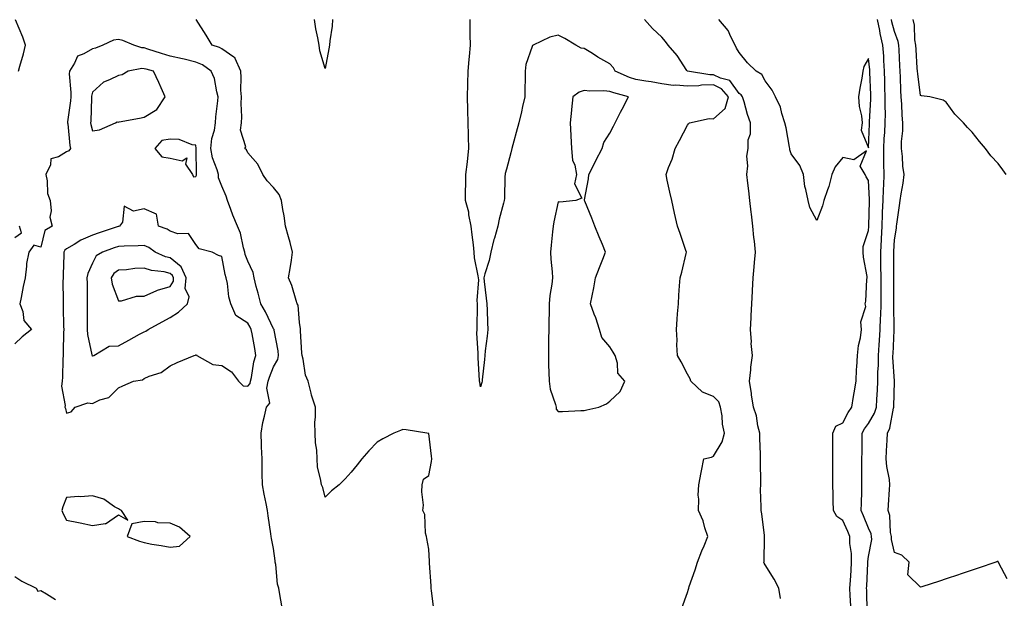
# Model space of a CAD drawing. Units: inches. Extents: x 928883 to 931523, y 7250378 to 7253018.
# Drawn here: x 930570 to 930950, y 7252358 to 7252582 of the extents above; entities that cross this region are included whole.
import ezdxf

# ---------------------------------------------------------------- set-up
doc = ezdxf.new("R2010")
doc.units = ezdxf.units.IN
doc.header["$MEASUREMENT"] = 0
doc.layers.add('Contour_92887250', color=7, linetype='Continuous', true_color=0x3bd9da)

msp = doc.modelspace()

# ---------------------------------------------------------------- linework, layer by layer
at = {"layer": 'Contour_92887250'}
for points in [[(930569.49, 7252561.92, 3242), (930569.99, 7252563.85, 3242), (930571.41, 7252568.56, 3242), (930572.17, 7252571.92, 3242), (930571.15, 7252575.02, 3242), (930568.28, 7252581.69, 3242)], [(930729.98, 7252353.85, 3241), (930729.11, 7252360.86, 3241), (930729.01, 7252361.92, 3241), (930728.95, 7252362.83, 3241), (930728.37, 7252371.61, 3241), (930728.35, 7252371.92, 3241), (930728.34, 7252372.2, 3241), (930728.05, 7252377.05, 3241), (930727.26, 7252381.13, 3241), (930727.11, 7252381.92, 3241), (930726.79, 7252383.18, 3241), (930726.49, 7252390.36, 3241), (930725.77, 7252391.92, 3241), (930725.96, 7252394.02, 3241), (930725.29, 7252399.16, 3241), (930725.46, 7252401.92, 3241), (930725.94, 7252404.03, 3241), (930728.05, 7252405.44, 3241), (930729.09, 7252410.88, 3241), (930729.17, 7252411.92, 3241), (930729.06, 7252412.93, 3241), (930728.05, 7252421.8, 3241), (930727.94, 7252421.8, 3241), (930727.34, 7252421.92, 3241), (930719.28, 7252423.15, 3241), (930718.05, 7252423.23, 3241), (930717.11, 7252422.86, 3241), (930714.53, 7252421.92, 3241), (930710.34, 7252419.63, 3241), (930708.05, 7252418.44, 3241), (930704.9, 7252415.07, 3241), (930702.21, 7252411.92, 3241), (930700.4, 7252409.57, 3241), (930698.05, 7252406.81, 3241), (930695.73, 7252404.24, 3241), (930693.36, 7252401.92, 3241), (930690.4, 7252399.57, 3241), (930688.05, 7252397.17, 3241), (930687.04, 7252400.91, 3241), (930686.51, 7252401.92, 3241), (930686.37, 7252403.6, 3241), (930685.02, 7252408.89, 3241), (930684.87, 7252411.92, 3241), (930684.71, 7252415.26, 3241), (930684.22, 7252418.09, 3241), (930684.08, 7252421.92, 3241), (930684, 7252425.97, 3241), (930684.29, 7252428.15, 3241), (930684.19, 7252431.92, 3241), (930682.74, 7252436.62, 3241), (930682.58, 7252437.4, 3241), (930681.38, 7252441.92, 3241), (930680.45, 7252444.32, 3241), (930679.48, 7252450.49, 3241), (930679.08, 7252451.92, 3241), (930679, 7252452.87, 3241), (930678.5, 7252461.47, 3241), (930678.46, 7252461.92, 3241), (930678.42, 7252462.28, 3241), (930678.05, 7252464.67, 3241), (930677.53, 7252471.4, 3241), (930677.23, 7252471.92, 3241), (930676.8, 7252473.17, 3241), (930675.09, 7252478.96, 3241), (930673.88, 7252481.92, 3241), (930674.44, 7252485.53, 3241), (930674.94, 7252488.8, 3241), (930675.41, 7252491.92, 3241), (930674.41, 7252495.56, 3241), (930673.88, 7252497.75, 3241), (930672.62, 7252501.92, 3241), (930672.09, 7252505.96, 3241), (930671.65, 7252508.32, 3241), (930671.13, 7252511.92, 3241), (930670.25, 7252514.12, 3241), (930668.05, 7252516.85, 3241), (930665.57, 7252519.45, 3241), (930663.86, 7252521.92, 3241), (930661.98, 7252525.86, 3241), (930658.05, 7252530.29, 3241), (930657.59, 7252531.46, 3241), (930656.97, 7252531.92, 3241), (930657.3, 7252532.67, 3241), (930655.23, 7252539.1, 3241), (930655.61, 7252541.92, 3241), (930655.74, 7252544.23, 3241), (930655.5, 7252549.36, 3241), (930655.61, 7252551.92, 3241), (930655.45, 7252554.52, 3241), (930655.54, 7252559.41, 3241), (930655.36, 7252561.92, 3241), (930653.2, 7252566.76, 3241), (930653.18, 7252567.05, 3241), (930652.71, 7252567.26, 3241), (930648.05, 7252570.55, 3241), (930647.21, 7252571.08, 3241), (930644.37, 7252571.92, 3241), (930641.98, 7252575.85, 3241), (930638.14, 7252581.83, 3241)], [(930690.77, 7252581.92, 3240), (930690.63, 7252579.34, 3240), (930689.75, 7252573.62, 3240), (930689.64, 7252571.92, 3240), (930689.38, 7252570.58, 3240), (930688.05, 7252562.98, 3240), (930685.9, 7252569.77, 3240), (930685.64, 7252571.92, 3240), (930685.16, 7252574.81, 3240), (930684.35, 7252578.22, 3240), (930683.82, 7252581.92, 3240)], [(930825.83, 7252354.14, 3240), (930828.05, 7252360.2, 3240), (930828.44, 7252361.53, 3240), (930828.49, 7252361.92, 3240), (930828.73, 7252362.59, 3240), (930830.95, 7252369.03, 3240), (930831.94, 7252371.92, 3240), (930833.58, 7252376.39, 3240), (930834.42, 7252378.3, 3240), (930835.92, 7252381.92, 3240), (930834.77, 7252385.2, 3240), (930834.05, 7252387.92, 3240), (930832.24, 7252391.92, 3240), (930832.45, 7252396.31, 3240), (930832.14, 7252397.83, 3240), (930832.46, 7252401.92, 3240), (930833.28, 7252406.69, 3240), (930833.42, 7252407.29, 3240), (930834.3, 7252411.92, 3240), (930837.35, 7252412.62, 3240), (930838.05, 7252412.99, 3240), (930841.48, 7252418.49, 3240), (930842.36, 7252421.92, 3240), (930841.52, 7252425.39, 3240), (930841.41, 7252428.56, 3240), (930840.82, 7252431.92, 3240), (930840.08, 7252433.94, 3240), (930838.05, 7252436.07, 3240), (930833.8, 7252437.67, 3240), (930829.32, 7252441.92, 3240), (930829.03, 7252442.91, 3240), (930828.05, 7252444.68, 3240), (930825.64, 7252449.51, 3240), (930824.11, 7252451.92, 3240), (930823.9, 7252456.07, 3240), (930824.02, 7252457.89, 3240), (930823.76, 7252461.92, 3240), (930824.05, 7252465.91, 3240), (930824.21, 7252468.08, 3240), (930824.49, 7252471.92, 3240), (930824.73, 7252475.24, 3240), (930825, 7252478.86, 3240), (930825.22, 7252481.92, 3240), (930825.83, 7252484.14, 3240), (930827.47, 7252491.34, 3240), (930827.63, 7252491.92, 3240), (930827.39, 7252492.58, 3240), (930825.22, 7252499.09, 3240), (930824.15, 7252501.92, 3240), (930823.05, 7252506.92, 3240), (930821.92, 7252511.92, 3240), (930821.23, 7252515.1, 3240), (930820.23, 7252519.73, 3240), (930819.76, 7252521.92, 3240), (930820.71, 7252524.58, 3240), (930822.08, 7252527.89, 3240), (930823.26, 7252531.92, 3240), (930824.91, 7252535.05, 3240), (930828.05, 7252541.04, 3240), (930828.39, 7252541.58, 3240), (930828.75, 7252541.92, 3240), (930836.38, 7252543.59, 3240), (930838.05, 7252543.44, 3240), (930842.54, 7252547.43, 3240), (930843.84, 7252551.92, 3240), (930841.21, 7252555.08, 3240), (930838.05, 7252556.64, 3240), (930833.46, 7252556.51, 3240), (930832.4, 7252556.27, 3240), (930828.05, 7252556.1, 3240), (930823.48, 7252556.48, 3240), (930822.5, 7252556.37, 3240), (930818.05, 7252556.96, 3240), (930813.94, 7252557.81, 3240), (930811.98, 7252557.99, 3240), (930808.05, 7252558.67, 3240), (930805.61, 7252559.48, 3240), (930800.13, 7252561.92, 3240), (930799.37, 7252563.24, 3240), (930798.05, 7252564.67, 3240), (930793.44, 7252567.3, 3240), (930791.32, 7252568.66, 3240), (930788.05, 7252570.68, 3240), (930786.96, 7252570.83, 3240), (930784.86, 7252571.92, 3240), (930780.66, 7252574.54, 3240), (930778.05, 7252575.83, 3240), (930774.88, 7252575.09, 3240), (930768.33, 7252571.92, 3240), (930768.18, 7252571.79, 3240), (930768.05, 7252571.44, 3240), (930765.53, 7252564.45, 3240), (930765.27, 7252561.92, 3240), (930765.32, 7252559.2, 3240), (930765.14, 7252554.83, 3240), (930765.18, 7252551.92, 3240), (930764.31, 7252548.18, 3240), (930763.82, 7252546.16, 3240), (930762.84, 7252541.92, 3240), (930761.83, 7252538.13, 3240), (930760.93, 7252534.8, 3240), (930760.15, 7252531.92, 3240), (930759.71, 7252530.26, 3240), (930758.05, 7252523.97, 3240), (930757.6, 7252522.37, 3240), (930757.51, 7252521.92, 3240), (930757.44, 7252521.31, 3240), (930757.32, 7252512.65, 3240), (930757.21, 7252511.92, 3240), (930756.97, 7252510.85, 3240), (930755.29, 7252504.68, 3240), (930754.77, 7252501.92, 3240), (930753.42, 7252497.29, 3240), (930753.24, 7252496.73, 3240), (930751.98, 7252491.92, 3240), (930751.34, 7252488.63, 3240), (930749.67, 7252483.54, 3240), (930749.28, 7252481.92, 3240), (930749.45, 7252480.51, 3240), (930750.22, 7252474.09, 3240), (930750.5, 7252471.92, 3240), (930750.55, 7252469.42, 3240), (930750.75, 7252464.62, 3240), (930750.8, 7252461.92, 3240), (930750.55, 7252459.42, 3240), (930749.88, 7252453.75, 3240), (930749.69, 7252451.92, 3240), (930749.58, 7252450.39, 3240), (930748.67, 7252442.54, 3240), (930748.62, 7252441.92, 3240), (930748.5, 7252441.47, 3240), (930748.05, 7252439.73, 3240), (930747.77, 7252441.64, 3240), (930747.7, 7252441.92, 3240), (930747.69, 7252442.27, 3240), (930747.09, 7252450.96, 3240), (930747.08, 7252451.92, 3240), (930747.14, 7252452.83, 3240), (930746.66, 7252460.53, 3240), (930746.74, 7252461.92, 3240), (930746.71, 7252463.26, 3240), (930746.86, 7252470.73, 3240), (930746.83, 7252471.92, 3240), (930746.79, 7252473.18, 3240), (930747.32, 7252481.19, 3240), (930747.28, 7252481.92, 3240), (930747.18, 7252482.79, 3240), (930745.76, 7252489.63, 3240), (930745.55, 7252491.92, 3240), (930745.28, 7252494.69, 3240), (930744.77, 7252498.64, 3240), (930744.47, 7252501.92, 3240), (930743.58, 7252506.38, 3240), (930743.51, 7252507.38, 3240), (930742.27, 7252511.92, 3240), (930742.2, 7252516.07, 3240), (930742.38, 7252517.58, 3240), (930742.32, 7252521.92, 3240), (930742.97, 7252526.84, 3240), (930743.01, 7252526.96, 3240), (930743.46, 7252531.92, 3240), (930743.36, 7252536.61, 3240), (930743.34, 7252537.21, 3240), (930743.25, 7252541.92, 3240), (930743.1, 7252546.86, 3240), (930743.1, 7252546.97, 3240), (930742.97, 7252551.92, 3240), (930743.1, 7252556.86, 3240), (930743.11, 7252556.98, 3240), (930743.24, 7252561.92, 3240), (930743.62, 7252566.35, 3240), (930743.74, 7252567.6, 3240), (930744.11, 7252571.92, 3240), (930744.01, 7252575.95, 3240), (930744.09, 7252577.96, 3240), (930743.98, 7252581.92, 3240)], [(930864.04, 7252357.91, 3239), (930863.36, 7252361.92, 3239), (930861.57, 7252365.44, 3239), (930858.05, 7252370.88, 3239), (930857.69, 7252371.57, 3239), (930857.57, 7252371.92, 3239), (930857.71, 7252372.26, 3239), (930857.73, 7252381.6, 3239), (930857.8, 7252381.92, 3239), (930857.74, 7252382.23, 3239), (930856.79, 7252390.66, 3239), (930856.48, 7252391.92, 3239), (930856.56, 7252393.41, 3239), (930856.28, 7252400.14, 3239), (930856.35, 7252401.92, 3239), (930856.37, 7252403.6, 3239), (930856.28, 7252410.14, 3239), (930856.3, 7252411.92, 3239), (930856.27, 7252413.7, 3239), (930855.96, 7252419.82, 3239), (930855.93, 7252421.92, 3239), (930855.2, 7252424.76, 3239), (930854.76, 7252428.63, 3239), (930853.53, 7252431.92, 3239), (930852.81, 7252436.68, 3239), (930852.73, 7252437.24, 3239), (930852.03, 7252441.92, 3239), (930852.52, 7252446.39, 3239), (930852.57, 7252447.4, 3239), (930853.14, 7252451.92, 3239), (930852.66, 7252456.53, 3239), (930852.71, 7252457.25, 3239), (930852.37, 7252461.92, 3239), (930852.62, 7252466.49, 3239), (930852.65, 7252467.32, 3239), (930852.91, 7252471.92, 3239), (930853.15, 7252476.81, 3239), (930853.17, 7252477.04, 3239), (930853.43, 7252481.92, 3239), (930853.76, 7252486.21, 3239), (930853.97, 7252487.85, 3239), (930854.32, 7252491.92, 3239), (930853.88, 7252496.08, 3239), (930853.72, 7252497.59, 3239), (930853.27, 7252501.92, 3239), (930852.74, 7252506.62, 3239), (930852.66, 7252507.31, 3239), (930852.15, 7252511.92, 3239), (930851.74, 7252515.61, 3239), (930851.4, 7252518.57, 3239), (930851.03, 7252521.92, 3239), (930851.36, 7252525.22, 3239), (930850.98, 7252528.99, 3239), (930851.43, 7252531.92, 3239), (930851.51, 7252535.39, 3239), (930852.38, 7252537.59, 3239), (930852.42, 7252541.92, 3239), (930851.22, 7252545.09, 3239), (930849.94, 7252550.03, 3239), (930849.34, 7252551.92, 3239), (930848.83, 7252552.7, 3239), (930848.05, 7252553.25, 3239), (930844.44, 7252558.31, 3239), (930840.77, 7252559.2, 3239), (930838.05, 7252560.53, 3239), (930836.62, 7252560.49, 3239), (930828.07, 7252561.9, 3239), (930828.03, 7252561.9, 3239), (930827.96, 7252561.92, 3239), (930827.75, 7252562.21, 3239), (930824.01, 7252567.89, 3239), (930820.57, 7252571.92, 3239), (930819.48, 7252573.35, 3239), (930818.05, 7252575.05, 3239), (930814.51, 7252578.38, 3239), (930811.41, 7252581.92, 3239)], [(930891.22, 7252355.09, 3238), (930890.93, 7252359.04, 3238), (930890.8, 7252361.92, 3238), (930890.98, 7252364.85, 3238), (930891.25, 7252368.72, 3238), (930891.44, 7252371.92, 3238), (930891.42, 7252375.29, 3238), (930890.81, 7252379.16, 3238), (930890.79, 7252381.92, 3238), (930889.97, 7252383.84, 3238), (930888.05, 7252388.05, 3238), (930885.79, 7252389.65, 3238), (930884.49, 7252391.92, 3238), (930884.33, 7252395.64, 3238), (930884.32, 7252398.19, 3238), (930884.16, 7252401.92, 3238), (930884.16, 7252405.81, 3238), (930884.15, 7252408.02, 3238), (930884.15, 7252411.92, 3238), (930884.18, 7252415.79, 3238), (930884.2, 7252418.07, 3238), (930884.23, 7252421.92, 3238), (930885.34, 7252424.63, 3238), (930888.05, 7252425.93, 3238), (930890.1, 7252429.87, 3238), (930891.54, 7252431.92, 3238), (930892.23, 7252436.1, 3238), (930892.49, 7252437.48, 3238), (930893.18, 7252441.92, 3238), (930893.37, 7252446.61, 3238), (930893.47, 7252447.35, 3238), (930893.7, 7252451.92, 3238), (930894.13, 7252455.84, 3238), (930894.85, 7252458.72, 3238), (930895.3, 7252461.92, 3238), (930895.03, 7252464.95, 3238), (930896.98, 7252470.85, 3238), (930896.72, 7252471.92, 3238), (930897.02, 7252472.95, 3238), (930897.38, 7252481.25, 3238), (930897.51, 7252481.92, 3238), (930897.47, 7252482.5, 3238), (930896.06, 7252489.93, 3238), (930895.96, 7252491.92, 3238), (930895.92, 7252494.06, 3238), (930898.05, 7252500.29, 3238), (930898.13, 7252501.84, 3238), (930898.14, 7252502.01, 3238), (930898.34, 7252511.63, 3238), (930898.36, 7252511.92, 3238), (930898.36, 7252512.23, 3238), (930898.05, 7252519.66, 3238), (930897.15, 7252521.02, 3238), (930896.74, 7252521.92, 3238), (930894.79, 7252525.17, 3238), (930897.25, 7252531.13, 3238), (930892.37, 7252527.6, 3238), (930888.05, 7252528.55, 3238), (930885.07, 7252524.9, 3238), (930883.85, 7252521.92, 3238), (930882.63, 7252517.33, 3238), (930882.08, 7252515.95, 3238), (930880.75, 7252511.92, 3238), (930880.15, 7252509.82, 3238), (930878.05, 7252504.18, 3238), (930875.34, 7252509.21, 3238), (930874.67, 7252511.92, 3238), (930873.83, 7252516.14, 3238), (930873.38, 7252517.24, 3238), (930872.84, 7252521.92, 3238), (930871.51, 7252525.38, 3238), (930868.05, 7252529.86, 3238), (930867.6, 7252531.47, 3238), (930867.59, 7252531.92, 3238), (930867.47, 7252532.51, 3238), (930866.11, 7252539.98, 3238), (930865.66, 7252541.92, 3238), (930864.5, 7252545.47, 3238), (930864.04, 7252547.91, 3238), (930862.07, 7252551.92, 3238), (930860.73, 7252554.6, 3238), (930858.05, 7252558.1, 3238), (930856.77, 7252560.64, 3238), (930854.51, 7252561.92, 3238), (930851.24, 7252565.11, 3238), (930848.05, 7252569.12, 3238), (930846.97, 7252570.84, 3238), (930846.5, 7252571.92, 3238), (930844.8, 7252575.17, 3238), (930843.77, 7252577.64, 3238), (930840.16, 7252581.92, 3238)], [(930897.42, 7252352.55, 3237), (930897.3, 7252361.18, 3237), (930897.27, 7252361.92, 3237), (930897.31, 7252362.65, 3237), (930897.75, 7252371.63, 3237), (930897.77, 7252371.92, 3237), (930897.77, 7252372.2, 3237), (930898.05, 7252374.16, 3237), (930899.24, 7252380.73, 3237), (930899.21, 7252381.92, 3237), (930899.02, 7252382.89, 3237), (930898.05, 7252385.13, 3237), (930896.06, 7252389.93, 3237), (930895.17, 7252391.92, 3237), (930895.23, 7252394.74, 3237), (930895.41, 7252399.28, 3237), (930895.47, 7252401.92, 3237), (930895.46, 7252404.51, 3237), (930895.46, 7252409.33, 3237), (930895.46, 7252411.92, 3237), (930895.48, 7252414.49, 3237), (930895.55, 7252419.43, 3237), (930895.58, 7252421.92, 3237), (930896.47, 7252423.49, 3237), (930898.05, 7252425.65, 3237), (930900.32, 7252429.65, 3237), (930901.03, 7252431.92, 3237), (930901.18, 7252435.05, 3237), (930901.45, 7252438.52, 3237), (930901.61, 7252441.92, 3237), (930901.64, 7252445.51, 3237), (930901.83, 7252448.14, 3237), (930901.86, 7252451.92, 3237), (930902.13, 7252456, 3237), (930902.28, 7252457.69, 3237), (930902.55, 7252461.92, 3237), (930902.67, 7252466.54, 3237), (930902.72, 7252467.25, 3237), (930902.83, 7252471.92, 3237), (930902.85, 7252476.72, 3237), (930902.85, 7252477.12, 3237), (930902.88, 7252481.92, 3237), (930902.81, 7252486.68, 3237), (930902.79, 7252487.18, 3237), (930902.71, 7252491.92, 3237), (930902.97, 7252496.83, 3237), (930902.97, 7252497, 3237), (930903.23, 7252501.92, 3237), (930903.42, 7252506.55, 3237), (930903.46, 7252507.34, 3237), (930903.66, 7252511.92, 3237), (930903.76, 7252516.21, 3237), (930903.9, 7252517.78, 3237), (930904.02, 7252521.92, 3237), (930903.97, 7252526, 3237), (930903.91, 7252527.78, 3237), (930903.86, 7252531.92, 3237), (930904.09, 7252535.88, 3237), (930904.26, 7252538.13, 3237), (930904.48, 7252541.92, 3237), (930904.51, 7252545.46, 3237), (930904.41, 7252548.28, 3237), (930904.43, 7252551.92, 3237), (930904.33, 7252555.63, 3237), (930904.3, 7252558.17, 3237), (930904.2, 7252561.92, 3237), (930903.92, 7252566.05, 3237), (930903.86, 7252567.72, 3237), (930903.56, 7252571.92, 3237), (930902.56, 7252576.42, 3237), (930902.39, 7252577.58, 3237), (930901.53, 7252581.92, 3237)], [(930951.61, 7252365.48, 3236), (930948.37, 7252371.61, 3236), (930948.22, 7252371.92, 3236), (930948.15, 7252372.03, 3236), (930948.05, 7252372.19, 3236), (930947.75, 7252372.22, 3236), (930947.21, 7252371.92, 3236), (930940.34, 7252369.63, 3236), (930938.05, 7252368.87, 3236), (930933.46, 7252367.34, 3236), (930932.84, 7252367.13, 3236), (930928.05, 7252365.59, 3236), (930925.37, 7252364.6, 3236), (930918.58, 7252362.46, 3236), (930918.05, 7252362.27, 3236), (930913.2, 7252367.07, 3236), (930913.7, 7252371.92, 3236), (930910.83, 7252374.7, 3236), (930908.05, 7252375.71, 3236), (930906.87, 7252380.74, 3236), (930906.84, 7252381.92, 3236), (930906.54, 7252383.43, 3236), (930906.2, 7252390.06, 3236), (930905.65, 7252391.92, 3236), (930905.78, 7252394.2, 3236), (930906.15, 7252400.02, 3236), (930906.26, 7252401.92, 3236), (930906.05, 7252403.92, 3236), (930905.1, 7252408.96, 3236), (930904.84, 7252411.92, 3236), (930904.96, 7252415.01, 3236), (930905.24, 7252419.11, 3236), (930905.35, 7252421.92, 3236), (930906.21, 7252423.77, 3236), (930907.66, 7252431.54, 3236), (930907.79, 7252431.92, 3236), (930907.8, 7252432.17, 3236), (930907.99, 7252441.85, 3236), (930907.99, 7252441.98, 3236), (930907.45, 7252451.32, 3236), (930907.46, 7252451.92, 3236), (930907.5, 7252452.48, 3236), (930907.87, 7252461.74, 3236), (930907.88, 7252461.92, 3236), (930907.88, 7252462.09, 3236), (930907.74, 7252471.61, 3236), (930907.75, 7252472.22, 3236), (930907.79, 7252481.66, 3236), (930907.79, 7252481.92, 3236), (930907.78, 7252482.18, 3236), (930907.82, 7252491.69, 3236), (930907.81, 7252491.92, 3236), (930907.82, 7252492.14, 3236), (930908.05, 7252496.61, 3236), (930908.75, 7252501.22, 3236), (930908.8, 7252501.92, 3236), (930908.89, 7252502.76, 3236), (930910.03, 7252509.94, 3236), (930910.23, 7252511.92, 3236), (930910.57, 7252514.44, 3236), (930911.37, 7252518.6, 3236), (930911.76, 7252521.92, 3236), (930911.29, 7252525.15, 3236), (930911.07, 7252528.89, 3236), (930910.7, 7252531.92, 3236), (930910.76, 7252534.63, 3236), (930911.22, 7252538.75, 3236), (930911.28, 7252541.92, 3236), (930911.06, 7252544.93, 3236), (930910.86, 7252549.11, 3236), (930910.66, 7252551.92, 3236), (930910.48, 7252554.35, 3236), (930910.37, 7252559.6, 3236), (930910.21, 7252561.92, 3236), (930910.1, 7252563.96, 3236), (930909.81, 7252570.16, 3236), (930909.71, 7252571.92, 3236), (930909.48, 7252573.35, 3236), (930908.05, 7252577.19, 3236), (930907.04, 7252580.91, 3236), (930906.84, 7252581.92, 3236)], [(930951.2, 7252521.92, 3235), (930949.88, 7252523.76, 3235), (930948.05, 7252526.15, 3235), (930945.32, 7252529.2, 3235), (930943.23, 7252531.92, 3235), (930940.85, 7252534.71, 3235), (930938.05, 7252538.35, 3235), (930936.25, 7252540.11, 3235), (930934.65, 7252541.92, 3235), (930931.42, 7252545.3, 3235), (930928.05, 7252549.92, 3235), (930926.81, 7252550.68, 3235), (930921.64, 7252551.92, 3235), (930918.42, 7252552.29, 3235), (930918.05, 7252552.44, 3235), (930917.01, 7252560.88, 3235), (930916.93, 7252561.92, 3235), (930916.86, 7252563.11, 3235), (930916.38, 7252570.25, 3235), (930916.28, 7252571.92, 3235), (930915.93, 7252574.04, 3235), (930915.83, 7252579.7, 3235), (930915.31, 7252581.92, 3235)], [(930671.29, 7252355.15, 3242), (930670.48, 7252359.49, 3242), (930670.1, 7252361.92, 3242), (930669.61, 7252363.47, 3242), (930668.9, 7252371.07, 3242), (930668.71, 7252371.92, 3242), (930668.67, 7252372.55, 3242), (930668.05, 7252377.31, 3242), (930667.24, 7252381.11, 3242), (930667.16, 7252381.92, 3242), (930667.03, 7252382.94, 3242), (930665.97, 7252389.85, 3242), (930665.74, 7252391.92, 3242), (930665.23, 7252394.73, 3242), (930664.36, 7252398.23, 3242), (930663.8, 7252401.92, 3242), (930663.69, 7252406.28, 3242), (930663.69, 7252407.56, 3242), (930663.59, 7252411.92, 3242), (930663.4, 7252416.57, 3242), (930663.43, 7252417.3, 3242), (930663.22, 7252421.92, 3242), (930663.94, 7252426.03, 3242), (930664.6, 7252428.47, 3242), (930665.32, 7252431.92, 3242), (930666.54, 7252433.43, 3242), (930665.41, 7252439.28, 3242), (930666.02, 7252441.92, 3242), (930666.43, 7252443.54, 3242), (930668.05, 7252447.56, 3242), (930669.65, 7252450.33, 3242), (930669.96, 7252451.92, 3242), (930669.79, 7252453.66, 3242), (930668.25, 7252461.72, 3242), (930668.22, 7252461.92, 3242), (930668.18, 7252462.06, 3242), (930668.05, 7252462.24, 3242), (930664.87, 7252468.74, 3242), (930663.14, 7252471.92, 3242), (930662.14, 7252476.01, 3242), (930661.38, 7252478.59, 3242), (930660.49, 7252481.92, 3242), (930660.17, 7252484.04, 3242), (930658.05, 7252488.44, 3242), (930657.12, 7252490.99, 3242), (930656.88, 7252491.92, 3242), (930656.37, 7252493.6, 3242), (930655.31, 7252499.19, 3242), (930654.16, 7252501.92, 3242), (930652.33, 7252506.2, 3242), (930651.54, 7252508.43, 3242), (930650.18, 7252511.92, 3242), (930649.71, 7252513.58, 3242), (930648.05, 7252517.37, 3242), (930646.76, 7252520.62, 3242), (930646.73, 7252521.92, 3242), (930646.28, 7252523.69, 3242), (930644.43, 7252528.31, 3242), (930643.82, 7252531.92, 3242), (930644.19, 7252535.78, 3242), (930645.18, 7252539.05, 3242), (930645.58, 7252541.92, 3242), (930645.72, 7252544.25, 3242), (930646.55, 7252550.42, 3242), (930646.64, 7252551.92, 3242), (930646.06, 7252553.91, 3242), (930645.17, 7252559.04, 3242), (930643.97, 7252561.92, 3242), (930640.53, 7252564.39, 3242), (930638.05, 7252565.43, 3242), (930633.43, 7252566.54, 3242), (930632.84, 7252566.71, 3242), (930628.05, 7252567.75, 3242), (930624.79, 7252568.66, 3242), (930619.51, 7252570.46, 3242), (930618.05, 7252570.9, 3242), (930617.09, 7252570.96, 3242), (930614.06, 7252571.92, 3242), (930609.83, 7252573.71, 3242), (930608.05, 7252574.19, 3242), (930606.12, 7252573.85, 3242), (930602.11, 7252571.92, 3242), (930599.16, 7252570.82, 3242), (930598.05, 7252570.56, 3242), (930594.73, 7252568.6, 3242), (930592.22, 7252567.75, 3242), (930591.09, 7252564.96, 3242), (930589.15, 7252561.92, 3242), (930589.08, 7252560.89, 3242), (930589.72, 7252553.59, 3242), (930589.64, 7252551.92, 3242), (930589.52, 7252550.45, 3242), (930588.44, 7252542.31, 3242), (930588.4, 7252541.92, 3242), (930588.47, 7252541.5, 3242), (930589.27, 7252533.14, 3242), (930589.5, 7252531.92, 3242), (930588.94, 7252531.03, 3242), (930588.05, 7252530.72, 3242), (930584.92, 7252528.79, 3242), (930581.98, 7252527.99, 3242), (930581.78, 7252525.65, 3242), (930579.98, 7252521.92, 3242), (930580.53, 7252519.44, 3242), (930580.72, 7252514.59, 3242), (930581.67, 7252511.92, 3242), (930582.13, 7252507.84, 3242), (930581.51, 7252505.39, 3242), (930582.42, 7252501.92, 3242), (930579.68, 7252500.3, 3242), (930578.05, 7252493.8, 3242), (930575.41, 7252494.56, 3242), (930573.46, 7252491.92, 3242), (930572.52, 7252487.46, 3242), (930572.59, 7252486.46, 3242), (930572, 7252481.92, 3242), (930571.31, 7252478.66, 3242), (930570.46, 7252474.33, 3242), (930569.97, 7252471.92, 3242), (930571.1, 7252468.87, 3242), (930571.53, 7252465.4, 3242), (930574.48, 7252461.92, 3242), (930570.87, 7252459.1, 3242), (930568.05, 7252456.36, 3242)], [(930568.05, 7252497.5, 3242), (930570.6, 7252499.37, 3242), (930569.82, 7252501.92, 3242)], [(930568.05, 7252366.46, 3242), (930570.81, 7252364.68, 3242), (930576.3, 7252361.92, 3242), (930576.87, 7252360.74, 3242), (930578.05, 7252361.08, 3242), (930580.25, 7252359.72, 3242), (930583.7, 7252357.57, 3242)]]:
    msp.add_polyline3d(points, dxfattribs=at)
for points in [[(930898.05, 7252532.19, 3238), (930898.4, 7252541.57, 3238), (930898.42, 7252541.92, 3238), (930898.42, 7252542.29, 3238), (930898.86, 7252551.11, 3238), (930898.87, 7252551.92, 3238), (930898.84, 7252552.71, 3238), (930898.52, 7252561.45, 3238), (930898.51, 7252561.92, 3238), (930898.48, 7252562.35, 3238), (930898.05, 7252566.85, 3238), (930896.23, 7252563.74, 3238), (930895.76, 7252561.92, 3238), (930895.35, 7252559.22, 3238), (930894.66, 7252555.31, 3238), (930894.18, 7252551.92, 3238), (930894.35, 7252548.22, 3238), (930895.34, 7252544.63, 3238), (930895.53, 7252541.92, 3238), (930895.16, 7252539.04, 3238)], [(930598.05, 7252538.86, 3243), (930600.81, 7252539.16, 3243), (930606.95, 7252541.92, 3243), (930607.64, 7252542.33, 3243), (930608.05, 7252542.21, 3243), (930608.41, 7252542.28, 3243), (930616.2, 7252543.77, 3243), (930618.05, 7252544.16, 3243), (930622.94, 7252547.03, 3243), (930626.11, 7252551.92, 3243), (930624.59, 7252555.39, 3243), (930623.66, 7252557.54, 3243), (930621.67, 7252561.92, 3243), (930618.75, 7252562.62, 3243), (930618.05, 7252562.84, 3243), (930617.08, 7252562.89, 3243), (930611.8, 7252561.92, 3243), (930609.54, 7252560.44, 3243), (930608.05, 7252560.24, 3243), (930604.68, 7252558.55, 3243), (930602.27, 7252557.69, 3243), (930598.05, 7252553.8, 3243), (930597.73, 7252552.24, 3243), (930597.72, 7252551.92, 3243), (930597.69, 7252551.56, 3243), (930597.39, 7252542.58, 3243), (930597.33, 7252541.92, 3243), (930597.43, 7252541.3, 3243)], [(930788.05, 7252430.68, 3241), (930789.13, 7252430.84, 3241), (930793.7, 7252431.92, 3241), (930796.79, 7252433.19, 3241), (930798.05, 7252434.26, 3241), (930802.01, 7252437.96, 3241), (930803.82, 7252441.92, 3241), (930801.15, 7252445.02, 3241), (930801.01, 7252448.96, 3241), (930800.02, 7252451.92, 3241), (930799.33, 7252453.2, 3241), (930798.05, 7252455.32, 3241), (930794.96, 7252458.83, 3241), (930793.97, 7252461.92, 3241), (930792.66, 7252466.54, 3241), (930792.02, 7252467.95, 3241), (930790.55, 7252471.92, 3241), (930791.15, 7252475.02, 3241), (930791.84, 7252478.13, 3241), (930792.5, 7252481.92, 3241), (930794.03, 7252485.94, 3241), (930795.25, 7252489.12, 3241), (930796.32, 7252491.92, 3241), (930795.14, 7252494.83, 3241), (930793.93, 7252497.8, 3241), (930792.27, 7252501.92, 3241), (930791.11, 7252504.99, 3241), (930788.32, 7252511.65, 3241), (930788.21, 7252511.92, 3241), (930788.23, 7252512.11, 3241), (930789.72, 7252520.24, 3241), (930789.88, 7252521.92, 3241), (930791.77, 7252525.63, 3241), (930792.62, 7252527.35, 3241), (930795.02, 7252531.92, 3241), (930795.73, 7252534.24, 3241), (930798.05, 7252537.88, 3241), (930799.39, 7252540.57, 3241), (930800.1, 7252541.92, 3241), (930802.2, 7252546.07, 3241), (930802.77, 7252547.2, 3241), (930805.17, 7252551.92, 3241), (930799.59, 7252553.46, 3241), (930798.05, 7252554.08, 3241), (930795.69, 7252554.28, 3241), (930790.3, 7252554.17, 3241), (930788.05, 7252554.41, 3241), (930786.16, 7252553.81, 3241), (930783.75, 7252551.92, 3241), (930783.25, 7252547.12, 3241), (930783.21, 7252546.76, 3241), (930782.7, 7252541.92, 3241), (930782.95, 7252537.02, 3241), (930782.96, 7252536.82, 3241), (930783.21, 7252531.92, 3241), (930783.54, 7252527.41, 3241), (930784.48, 7252525.49, 3241), (930785.07, 7252521.92, 3241), (930784.38, 7252518.25, 3241), (930787.19, 7252512.78, 3241), (930784.92, 7252511.92, 3241), (930778.69, 7252511.28, 3241), (930778.05, 7252511.3, 3241), (930776.32, 7252503.66, 3241), (930776.09, 7252501.92, 3241), (930775.89, 7252499.76, 3241), (930775.34, 7252494.63, 3241), (930775.1, 7252491.92, 3241), (930775.26, 7252489.13, 3241), (930775.74, 7252484.23, 3241), (930775.87, 7252481.92, 3241), (930775.65, 7252479.52, 3241), (930774.8, 7252475.17, 3241), (930774.55, 7252471.92, 3241), (930774.51, 7252468.38, 3241), (930774.46, 7252465.51, 3241), (930774.41, 7252461.92, 3241), (930774.36, 7252458.23, 3241), (930774.31, 7252455.66, 3241), (930774.26, 7252451.92, 3241), (930774.35, 7252448.23, 3241), (930774.5, 7252445.46, 3241), (930774.6, 7252441.92, 3241), (930774.98, 7252438.85, 3241), (930777.03, 7252432.94, 3241), (930777.22, 7252431.92, 3241), (930777.33, 7252431.2, 3241), (930778.05, 7252430.21, 3241), (930779.73, 7252430.24, 3241), (930786.79, 7252430.65, 3241)], [(930638.05, 7252521.15, 3243), (930638.25, 7252521.72, 3243), (930638.24, 7252521.92, 3243), (930638.2, 7252522.07, 3243), (930638.15, 7252531.82, 3243), (930638.13, 7252531.92, 3243), (930638.14, 7252532.01, 3243), (930638.05, 7252533.24, 3243), (930636.61, 7252533.36, 3243), (930631.59, 7252535.46, 3243), (930628.05, 7252535.6, 3243), (930624.87, 7252535.09, 3243), (930622.15, 7252531.92, 3243), (930624.82, 7252528.69, 3243), (930628.05, 7252528.21, 3243), (930632.74, 7252527.23, 3243), (930634.47, 7252528.34, 3243), (930634.06, 7252525.91, 3243), (930636.72, 7252521.92, 3243), (930637.1, 7252520.97, 3243)], [(930588.05, 7252429.6, 3243), (930589.84, 7252430.13, 3243), (930591.41, 7252431.92, 3243), (930596.32, 7252433.65, 3243), (930598.05, 7252433.41, 3243), (930600.85, 7252434.72, 3243), (930604.32, 7252435.65, 3243), (930608.05, 7252439.45, 3243), (930609.84, 7252440.13, 3243), (930613.85, 7252441.92, 3243), (930617.44, 7252442.54, 3243), (930618.05, 7252442.97, 3243), (930619.99, 7252443.86, 3243), (930624.64, 7252445.33, 3243), (930628.05, 7252447.96, 3243), (930630.82, 7252449.16, 3243), (930637.34, 7252451.92, 3243), (930637.93, 7252452.05, 3243), (930638.05, 7252452.17, 3243), (930638.24, 7252452.11, 3243), (930638.37, 7252451.92, 3243), (930644.59, 7252448.46, 3243), (930648.05, 7252448.08, 3243), (930651.75, 7252445.62, 3243), (930654.53, 7252441.92, 3243), (930656.34, 7252440.21, 3243), (930658.05, 7252440.06, 3243), (930658.94, 7252441.03, 3243), (930659.14, 7252441.92, 3243), (930659.51, 7252443.38, 3243), (930660.48, 7252449.5, 3243), (930661.25, 7252451.92, 3243), (930660.76, 7252454.63, 3243), (930659.72, 7252460.25, 3243), (930659.41, 7252461.92, 3243), (930658.95, 7252462.83, 3243), (930658.05, 7252464.46, 3243), (930653.48, 7252467.35, 3243), (930651.53, 7252471.92, 3243), (930650.77, 7252474.64, 3243), (930650.25, 7252479.72, 3243), (930649.78, 7252481.92, 3243), (930649.38, 7252483.25, 3243), (930648.05, 7252490.22, 3243), (930646.76, 7252490.63, 3243), (930644.28, 7252491.92, 3243), (930639.33, 7252493.2, 3243), (930638.05, 7252494.85, 3243), (930635.22, 7252499.09, 3243), (930631.06, 7252498.91, 3243), (930628.05, 7252499.99, 3243), (930626.87, 7252500.74, 3243), (930623.61, 7252501.92, 3243), (930622.76, 7252506.63, 3243), (930618.05, 7252508.61, 3243), (930613.85, 7252507.72, 3243), (930610.33, 7252509.64, 3243), (930609.67, 7252503.54, 3243), (930608.48, 7252501.92, 3243), (930608.05, 7252501.85, 3243), (930607.95, 7252501.82, 3243), (930600.65, 7252499.32, 3243), (930598.05, 7252498.41, 3243), (930593.49, 7252496.48, 3243), (930590.97, 7252494.84, 3243), (930588.05, 7252493.14, 3243), (930587.36, 7252492.61, 3243), (930587.01, 7252491.92, 3243), (930586.97, 7252490.84, 3243), (930586.71, 7252483.26, 3243), (930586.66, 7252481.92, 3243), (930586.65, 7252480.52, 3243), (930586.73, 7252473.24, 3243), (930586.73, 7252471.92, 3243), (930586.78, 7252470.65, 3243), (930586.88, 7252463.09, 3243), (930586.93, 7252461.92, 3243), (930586.88, 7252460.75, 3243), (930586.77, 7252453.21, 3243), (930586.71, 7252451.92, 3243), (930586.61, 7252450.47, 3243), (930586.49, 7252443.48, 3243), (930586.36, 7252441.92, 3243), (930586.12, 7252439.99, 3243), (930587.46, 7252432.51, 3243), (930587.31, 7252431.92, 3243), (930587.57, 7252431.44, 3243)], [(930598.05, 7252451.7, 3244), (930598.2, 7252451.76, 3244), (930598.54, 7252451.92, 3244), (930604.45, 7252455.52, 3244), (930608.05, 7252455.65, 3244), (930612.1, 7252457.87, 3244), (930616.27, 7252460.14, 3244), (930618.05, 7252461.11, 3244), (930618.62, 7252461.35, 3244), (930619.52, 7252461.92, 3244), (930625.04, 7252464.93, 3244), (930628.05, 7252466.58, 3244), (930631.25, 7252468.72, 3244), (930634.8, 7252471.92, 3244), (930635.4, 7252474.57, 3244), (930633.93, 7252477.81, 3244), (930634.21, 7252481.92, 3244), (930632.35, 7252486.23, 3244), (930628.05, 7252489.67, 3244), (930626.24, 7252490.11, 3244), (930622.34, 7252491.92, 3244), (930619.82, 7252493.69, 3244), (930618.05, 7252494.49, 3244), (930615.7, 7252494.27, 3244), (930610.36, 7252494.23, 3244), (930608.05, 7252494.05, 3244), (930606.47, 7252493.5, 3244), (930601.93, 7252491.92, 3244), (930599.54, 7252490.44, 3244), (930598.05, 7252487.62, 3244), (930596.28, 7252483.69, 3244), (930595.92, 7252481.92, 3244), (930595.95, 7252479.82, 3244), (930596.04, 7252473.93, 3244), (930596.06, 7252471.92, 3244), (930596.06, 7252469.93, 3244), (930595.97, 7252464, 3244), (930595.96, 7252461.92, 3244), (930596.14, 7252460.01, 3244), (930597.86, 7252452.11, 3244), (930597.88, 7252451.92, 3244), (930597.93, 7252451.8, 3244)], [(930628.05, 7252478.66, 3245), (930629.34, 7252480.63, 3245), (930629.43, 7252481.92, 3245), (930629.01, 7252482.89, 3245), (930628.05, 7252483.66, 3245), (930625.75, 7252484.21, 3245), (930620.89, 7252484.76, 3245), (930618.05, 7252485.75, 3245), (930614.45, 7252485.51, 3245), (930611.23, 7252485.09, 3245), (930608.05, 7252484.87, 3245), (930606.36, 7252483.62, 3245), (930605.22, 7252481.92, 3245), (930605.63, 7252479.5, 3245), (930608.05, 7252473.1, 3245), (930609.24, 7252473.1, 3245), (930615.13, 7252474.85, 3245), (930618.05, 7252474.85, 3245), (930622.92, 7252477.05, 3245), (930623.24, 7252477.12, 3245)], [(930608.05, 7252390.3, 3243), (930611.76, 7252388.21, 3243), (930609.27, 7252391.92, 3243), (930608.53, 7252392.4, 3243), (930608.05, 7252392.55, 3243), (930606.59, 7252393.38, 3243), (930602.46, 7252396.33, 3243), (930598.05, 7252397.6, 3243), (930593.42, 7252397.29, 3243), (930592.64, 7252397.32, 3243), (930588.05, 7252396.95, 3243), (930586.6, 7252393.37, 3243), (930586.19, 7252391.92, 3243), (930586.75, 7252390.62, 3243), (930588.05, 7252388.25, 3243), (930592.63, 7252387.34, 3243), (930593.35, 7252387.22, 3243), (930598.05, 7252386.21, 3243), (930603.02, 7252386.89, 3243), (930603.13, 7252386.84, 3243)], [(930628.05, 7252377.77, 3243), (930631.75, 7252378.22, 3243), (930635.79, 7252381.92, 3243), (930631.65, 7252385.51, 3243), (930628.05, 7252387.1, 3243), (930623.35, 7252387.22, 3243), (930622.44, 7252387.53, 3243), (930618.05, 7252387.74, 3243), (930613.22, 7252386.75, 3243), (930611.46, 7252381.92, 3243), (930616.18, 7252380.05, 3243), (930618.05, 7252379.53, 3243), (930620.97, 7252379, 3243), (930624.55, 7252378.42, 3243)]]:
    msp.add_polyline3d(points, close=True, dxfattribs=at)

doc.saveas('drawing.dxf')
